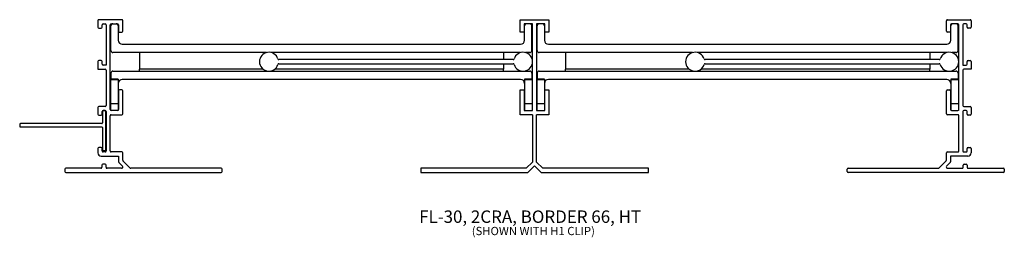
# Model space of a CAD drawing. Extents: x 1 to 15.9, y 1 to 4.3.
import ezdxf

# ---------------------------------------------------------------- set-up
doc = ezdxf.new("R2010")
doc.units = 0
doc.header["$MEASUREMENT"] = 0
doc.layers.get('0').update_dxf_attribs({"linetype": 'CONTINUOUS'})
doc.layers.add('FORMAT', color=7, linetype='CONTINUOUS')
doc.styles.add('SLDTEXTSTYLE0', font='TXT', dxfattribs={"width": 0.605})

# ---------------------------------------------------------------- blocks, each defined once
blk = doc.blocks.new('SW_NOTE_0')
at = {"layer": 'FORMAT', "color": 0, "attachment_point": 1, "style": 'SLDTEXTSTYLE0'}
for s, insert, char_height in [('FL-30, 2CRA, BORDER 66, HT', (0, 0.242), 0.1875), ('(SHOWN WITH H1 CLIP)', (0.794, -0.006), 0.125)]:
    blk.add_mtext(s, dxfattribs=dict(at, insert=insert, char_height=char_height))

msp = doc.modelspace()

# ---------------------------------------------------------------- linework, layer by layer
at = {"color": 7, "linetype": 'CONTINUOUS'}
for p, q in [((2.205, 4.27), (2.205, 4.17)), ((2.564, 4.285), (2.22, 4.285)), ((2.267, 4.17), (2.267, 4.208)), ((2.282, 4.223), (2.315, 4.223)), ((2.33, 4.208), (2.33, 3.598)), ((2.392, 2.926), (2.392, 4.208)), ((2.401, 3.819), (2.401, 4.192)), ((2.407, 4.223), (2.502, 4.223)), ((2.511, 4.192), (2.511, 3.975)), ((2.517, 4.208), (2.517, 4.098)), ((2.579, 4.113), (2.579, 4.27)), ((8.579, 4.098), (8.579, 4.285)), ((8.579, 4.285), (9.016, 4.285)), ((8.767, 4.223), (8.641, 4.223)), ((8.641, 4.223), (8.641, 4.098)), ((8.648, 3.975), (8.648, 4.192)), ((8.758, 3.819), (8.758, 4.192)), ((8.767, 2.911), (8.767, 4.223)), ((8.954, 4.223), (8.829, 4.223)), ((8.829, 4.223), (8.829, 2.911)), ((8.837, 3.819), (8.837, 4.192)), ((8.947, 4.192), (8.947, 3.975)), ((8.954, 4.098), (8.954, 4.223)), ((9.016, 4.285), (9.016, 4.098)), ((15.017, 4.113), (15.017, 4.27)), ((15.032, 4.285), (15.376, 4.285)), ((15.079, 4.208), (15.079, 4.098)), ((15.084, 3.975), (15.084, 4.192)), ((15.189, 4.223), (15.094, 4.223)), ((15.194, 3.819), (15.194, 4.192)), ((15.204, 2.926), (15.204, 4.208)), ((15.266, 4.208), (15.266, 3.598)), ((15.314, 4.223), (15.281, 4.223)), ((15.329, 4.17), (15.329, 4.208)), ((15.391, 4.27), (15.391, 4.17)), ((2.22, 4.155), (2.252, 4.155)), ((2.517, 4.098), (2.564, 4.098)), ((8.641, 4.098), (8.579, 4.098)), ((9.016, 4.098), (8.954, 4.098)), ((15.079, 4.098), (15.032, 4.098)), ((15.376, 4.155), (15.344, 4.155)), ((2.573, 3.913), (8.586, 3.913)), ((9.009, 3.913), (15.022, 3.913)), ((4.749, 3.788), (2.432, 3.788)), ((2.83, 3.788), (2.83, 3.538)), ((8.588, 3.788), (4.822, 3.788)), ((8.33, 3.788), (8.33, 3.681)), ((8.727, 3.788), (8.661, 3.788)), ((11.185, 3.788), (8.868, 3.788)), ((9.266, 3.788), (9.266, 3.538)), ((15.024, 3.788), (11.258, 3.788)), ((14.766, 3.788), (14.766, 3.681)), ((15.163, 3.788), (15.097, 3.788)), ((2.205, 3.651), (2.205, 3.536)), ((2.252, 3.666), (2.22, 3.666)), ((2.267, 3.613), (2.267, 3.651)), ((2.33, 3.598), (2.282, 3.598)), ((8.474, 3.681), (4.937, 3.681)), ((4.937, 3.619), (8.474, 3.619)), ((8.33, 3.619), (8.33, 3.538)), ((14.91, 3.681), (11.373, 3.681)), ((11.373, 3.619), (14.91, 3.619)), ((14.766, 3.619), (14.766, 3.538)), ((15.266, 3.598), (15.314, 3.598)), ((15.329, 3.613), (15.329, 3.651)), ((15.344, 3.666), (15.376, 3.666)), ((15.391, 3.651), (15.391, 3.536)), ((2.205, 3.536), (2.315, 3.536)), ((2.33, 3.521), (2.33, 2.988)), ((2.401, 3.476), (2.401, 3.385)), ((2.432, 3.507), (8.727, 3.507)), ((2.83, 3.507), (2.83, 3.538)), ((4.697, 3.538), (2.83, 3.538)), ((8.33, 3.538), (4.875, 3.538)), ((8.33, 3.507), (8.33, 3.538)), ((8.758, 3.476), (8.758, 3.385)), ((8.837, 3.476), (8.837, 3.385)), ((8.868, 3.507), (15.163, 3.507)), ((9.266, 3.507), (9.266, 3.538)), ((11.133, 3.538), (9.266, 3.538)), ((14.766, 3.538), (11.311, 3.538)), ((14.766, 3.507), (14.766, 3.538)), ((15.194, 3.476), (15.194, 3.385)), ((15.266, 3.521), (15.266, 2.988)), ((15.391, 3.536), (15.281, 3.536)), ((2.511, 3.385), (2.397, 3.385)), ((2.397, 3.385), (2.397, 3.374)), ((2.511, 3.374), (2.397, 3.374)), ((2.397, 3.374), (2.397, 3.011)), ((2.511, 3.385), (2.511, 3.374)), ((2.511, 3.374), (2.511, 3.011)), ((8.586, 3.382), (2.573, 3.382)), ((8.762, 3.385), (8.648, 3.385)), ((8.648, 3.385), (8.648, 3.374)), ((8.762, 3.374), (8.648, 3.374)), ((8.648, 3.374), (8.648, 3.011)), ((8.762, 3.385), (8.762, 3.374)), ((8.762, 3.374), (8.762, 3.011)), ((8.947, 3.385), (8.833, 3.385)), ((8.833, 3.385), (8.833, 3.374)), ((8.947, 3.374), (8.833, 3.374)), ((8.833, 3.374), (8.833, 3.011)), ((8.947, 3.385), (8.947, 3.374)), ((8.947, 3.374), (8.947, 3.011)), ((15.022, 3.382), (9.009, 3.382)), ((15.198, 3.385), (15.084, 3.385)), ((15.084, 3.385), (15.084, 3.374)), ((15.198, 3.374), (15.084, 3.374)), ((15.084, 3.374), (15.084, 3.011)), ((15.198, 3.385), (15.198, 3.374)), ((15.198, 3.374), (15.198, 3.011)), ((2.517, 3.208), (2.517, 2.926)), ((2.564, 3.223), (2.532, 3.223)), ((2.579, 2.864), (2.579, 3.208)), ((8.579, 2.849), (8.579, 3.224)), ((8.579, 3.224), (8.641, 3.224)), ((8.641, 3.224), (8.641, 2.911)), ((8.954, 2.911), (8.954, 3.224)), ((8.954, 3.224), (9.016, 3.224)), ((9.016, 3.224), (9.016, 2.849)), ((15.017, 2.864), (15.017, 3.208)), ((15.032, 3.223), (15.064, 3.223)), ((15.079, 3.208), (15.079, 2.926)), ((2.397, 3.011), (2.397, 2.914)), ((2.511, 3.011), (2.397, 3.011)), ((2.511, 3.011), (2.511, 2.914)), ((8.648, 3.011), (8.648, 2.911)), ((8.762, 3.011), (8.648, 3.011)), ((8.762, 3.011), (8.762, 2.911)), ((8.833, 3.011), (8.833, 2.911)), ((8.947, 3.011), (8.833, 3.011)), ((8.947, 3.011), (8.947, 2.911)), ((15.084, 3.011), (15.084, 2.914)), ((15.198, 3.011), (15.084, 3.011)), ((15.198, 3.011), (15.198, 2.914)), ((2.205, 2.958), (2.205, 2.858)), ((2.315, 2.973), (2.22, 2.973)), ((2.22, 2.843), (2.252, 2.843)), ((2.267, 2.858), (2.267, 2.896)), ((2.273, 2.901), (2.273, 2.724)), ((2.282, 2.911), (2.315, 2.911)), ((2.313, 2.911), (2.283, 2.911)), ((2.323, 2.316), (2.323, 2.901)), ((2.33, 2.896), (2.33, 2.301)), ((2.392, 2.301), (2.392, 2.834)), ((2.502, 2.911), (2.407, 2.911)), ((2.407, 2.849), (2.564, 2.849)), ((8.767, 2.849), (8.579, 2.849)), ((8.641, 2.911), (8.767, 2.911)), ((8.767, 2.849), (8.767, 2.133)), ((8.829, 2.911), (8.954, 2.911)), ((9.016, 2.849), (8.829, 2.849)), ((8.829, 2.133), (8.829, 2.849)), ((15.189, 2.849), (15.032, 2.849)), ((15.094, 2.911), (15.189, 2.911)), ((15.204, 2.301), (15.204, 2.834)), ((15.266, 2.896), (15.266, 2.301)), ((15.281, 2.973), (15.376, 2.973)), ((15.314, 2.911), (15.281, 2.911)), ((15.329, 2.858), (15.329, 2.896)), ((15.376, 2.843), (15.344, 2.843)), ((15.391, 2.958), (15.391, 2.858)), ((1.023, 2.704), (1.023, 2.674)), ((2.263, 2.714), (1.033, 2.714)), ((1.033, 2.664), (2.263, 2.664)), ((2.273, 2.654), (2.273, 2.316)), ((2.205, 2.339), (2.205, 2.274)), ((2.252, 2.354), (2.22, 2.354)), ((2.267, 2.301), (2.267, 2.339)), ((2.315, 2.286), (2.282, 2.286)), ((2.283, 2.306), (2.313, 2.306)), ((2.564, 2.286), (2.407, 2.286)), ((2.579, 2.163), (2.579, 2.271)), ((15.017, 2.163), (15.017, 2.271)), ((15.032, 2.286), (15.189, 2.286)), ((15.281, 2.286), (15.314, 2.286)), ((15.329, 2.301), (15.329, 2.339)), ((15.344, 2.354), (15.376, 2.354)), ((15.391, 2.339), (15.391, 2.274)), ((2.255, 2.224), (2.517, 2.224)), ((2.265, 2.087), (2.265, 2.054)), ((2.312, 2.102), (2.28, 2.102)), ((2.327, 2.054), (2.327, 2.087)), ((2.517, 2.224), (2.517, 2.137)), ((2.521, 2.127), (2.575, 2.073)), ((2.692, 2.043), (2.583, 2.153)), ((8.767, 2.133), (8.673, 2.039)), ((8.922, 2.039), (8.829, 2.133)), ((14.903, 2.043), (15.012, 2.153)), ((15.074, 2.127), (15.021, 2.073)), ((15.079, 2.224), (15.079, 2.137)), ((15.341, 2.224), (15.079, 2.224)), ((15.269, 2.054), (15.269, 2.087)), ((15.284, 2.102), (15.316, 2.102)), ((15.331, 2.087), (15.331, 2.054)), ((1.704, 2.024), (1.704, 1.992)), ((2.25, 2.039), (1.719, 2.039)), ((1.719, 1.977), (4.064, 1.977)), ((2.561, 2.039), (2.342, 2.039)), ((4.064, 2.039), (2.703, 2.039)), ((4.079, 1.992), (4.079, 2.024)), ((7.079, 2.039), (7.079, 1.977)), ((8.673, 2.039), (7.079, 2.039)), ((7.079, 1.977), (8.699, 1.977)), ((8.699, 1.977), (8.798, 2.075)), ((8.798, 2.075), (8.896, 1.977)), ((8.896, 1.977), (10.517, 1.977)), ((10.517, 2.039), (8.922, 2.039)), ((10.517, 1.977), (10.517, 2.039)), ((13.517, 1.992), (13.517, 2.024)), ((13.532, 2.039), (14.893, 2.039)), ((15.877, 1.977), (13.532, 1.977)), ((15.035, 2.039), (15.254, 2.039)), ((15.346, 2.039), (15.877, 2.039)), ((15.892, 2.024), (15.892, 1.992))]:
    msp.add_line(p, q, dxfattribs=at)
for centre, radius, start, end in [((2.22, 4.27), 0.015, 90, 180), ((2.22, 4.17), 0.015, 180, 270), ((2.252, 4.17), 0.015, 270, 0), ((2.282, 4.208), 0.015, 90, 180), ((2.315, 4.208), 0.015, 0, 90), ((2.407, 4.208), 0.015, 90, 180), ((2.432, 4.192), 0.031, 90, 180), ((2.48, 4.192), 0.031, 0, 90), ((2.502, 4.208), 0.015, 0, 90), ((2.564, 4.27), 0.015, 0, 90), ((8.679, 4.192), 0.031, 90, 180), ((8.727, 4.192), 0.031, 0, 90), ((8.868, 4.192), 0.031, 90, 180), ((8.916, 4.192), 0.031, 0, 90), ((15.032, 4.27), 0.015, 90, 180), ((15.094, 4.208), 0.015, 90, 180), ((15.115, 4.192), 0.031, 90, 180), ((15.163, 4.192), 0.031, 0, 90), ((15.189, 4.208), 0.015, 0, 90), ((15.281, 4.208), 0.015, 90, 180), ((15.314, 4.208), 0.015, 0, 90), ((15.344, 4.17), 0.015, 180, 270), ((15.376, 4.27), 0.015, 0, 90), ((15.376, 4.17), 0.015, 270, 0), ((2.564, 4.113), 0.015, 270, 0), ((15.032, 4.113), 0.015, 180, 270), ((2.573, 3.975), 0.062, 180, 270), ((8.586, 3.975), 0.062, 270, 0), ((9.009, 3.975), 0.062, 180, 270), ((15.022, 3.975), 0.062, 270, 0), ((2.432, 3.819), 0.031, 180, 270), ((4.786, 3.65), 0.143, 16.9262, 343.0738), ((8.625, 3.65), 0.143, 196.9262, 163.0738), ((8.727, 3.819), 0.031, 270, 0), ((8.868, 3.819), 0.031, 180, 270), ((11.222, 3.65), 0.143, 16.9262, 343.0738), ((15.061, 3.65), 0.143, 196.9262, 163.0738), ((15.163, 3.819), 0.031, 270, 0), ((2.22, 3.651), 0.015, 90, 180), ((2.252, 3.651), 0.015, 0, 90), ((2.282, 3.613), 0.015, 180, 270), ((4.937, 3.696), 0.015, 196.9262, 270), ((4.937, 3.604), 0.015, 90, 163.0738), ((8.474, 3.696), 0.015, 270, 343.0738), ((8.474, 3.604), 0.015, 16.9262, 90), ((11.373, 3.696), 0.015, 196.9262, 270), ((11.373, 3.604), 0.015, 90, 163.0738), ((14.91, 3.696), 0.015, 270, 343.0738), ((14.91, 3.604), 0.015, 16.9262, 90), ((15.314, 3.613), 0.015, 270, 0), ((15.344, 3.651), 0.015, 90, 180), ((15.376, 3.651), 0.015, 0, 90), ((2.315, 3.521), 0.015, 0, 90), ((2.432, 3.476), 0.031, 90, 180), ((8.727, 3.476), 0.031, 0, 90), ((8.868, 3.476), 0.031, 90, 180), ((15.163, 3.476), 0.031, 0, 90), ((15.281, 3.521), 0.015, 90, 180), ((2.573, 3.32), 0.062, 90, 180), ((8.586, 3.32), 0.062, 0, 90), ((9.009, 3.32), 0.062, 90, 180), ((15.022, 3.32), 0.062, 0, 90), ((2.532, 3.208), 0.015, 90, 180), ((2.564, 3.208), 0.015, 0, 90), ((15.032, 3.208), 0.015, 90, 180), ((15.064, 3.208), 0.015, 0, 90), ((2.315, 2.988), 0.015, 270, 0), ((15.281, 2.988), 0.015, 180, 270), ((2.22, 2.958), 0.015, 90, 180), ((2.22, 2.858), 0.015, 180, 270), ((2.252, 2.858), 0.015, 270, 0), ((2.282, 2.896), 0.015, 90, 180), ((2.283, 2.901), 0.01, 90, 180), ((2.313, 2.901), 0.01, 0, 90), ((2.315, 2.896), 0.015, 0, 90), ((2.407, 2.926), 0.015, 180, 270), ((2.407, 2.834), 0.015, 90, 180), ((2.502, 2.926), 0.015, 270, 0), ((2.564, 2.864), 0.015, 270, 0), ((15.032, 2.864), 0.015, 180, 270), ((15.094, 2.926), 0.015, 180, 270), ((15.189, 2.926), 0.015, 270, 0), ((15.189, 2.834), 0.015, 0, 90), ((15.281, 2.896), 0.015, 90, 180), ((15.314, 2.896), 0.015, 0, 90), ((15.344, 2.858), 0.015, 180, 270), ((15.376, 2.958), 0.015, 0, 90), ((15.376, 2.858), 0.015, 270, 0), ((1.033, 2.704), 0.01, 90, 180), ((2.263, 2.724), 0.01, 270, 0), ((1.033, 2.674), 0.01, 180, 270), ((2.263, 2.654), 0.01, 0, 90), ((2.22, 2.339), 0.015, 90, 180), ((2.255, 2.274), 0.05, 180, 270), ((2.252, 2.339), 0.015, 0, 90), ((2.282, 2.301), 0.015, 180, 270), ((2.283, 2.316), 0.01, 180, 270), ((2.313, 2.316), 0.01, 270, 0), ((2.315, 2.301), 0.015, 270, 0), ((2.407, 2.301), 0.015, 180, 270), ((2.564, 2.271), 0.015, 0, 90), ((15.032, 2.271), 0.015, 90, 180), ((15.189, 2.301), 0.015, 270, 0), ((15.281, 2.301), 0.015, 180, 270), ((15.314, 2.301), 0.015, 270, 0), ((15.344, 2.339), 0.015, 90, 180), ((15.341, 2.274), 0.05, 270, 0), ((15.376, 2.339), 0.015, 0, 90), ((2.28, 2.087), 0.015, 90, 180), ((2.312, 2.087), 0.015, 0, 90), ((2.532, 2.137), 0.015, 180, 225), ((2.594, 2.163), 0.015, 180, 225), ((15.002, 2.163), 0.015, 315, 0), ((15.064, 2.137), 0.015, 315, 0), ((15.284, 2.087), 0.015, 90, 180), ((15.316, 2.087), 0.015, 0, 90), ((1.719, 2.024), 0.015, 90, 180), ((1.719, 1.992), 0.015, 180, 270), ((2.25, 2.054), 0.015, 270, 0), ((2.342, 2.054), 0.015, 180, 270), ((2.561, 2.059), 0.02, 270, 45), ((2.703, 2.054), 0.015, 225, 270), ((4.064, 2.024), 0.015, 0, 90), ((4.064, 1.992), 0.015, 270, 0), ((13.532, 2.024), 0.015, 90, 180), ((13.532, 1.992), 0.015, 180, 270), ((14.893, 2.054), 0.015, 270, 315), ((15.035, 2.059), 0.02, 135, 270), ((15.254, 2.054), 0.015, 270, 0), ((15.346, 2.054), 0.015, 180, 270), ((15.877, 2.024), 0.015, 0, 90), ((15.877, 1.992), 0.015, 270, 0)]:
    msp.add_arc(centre, radius, start, end, dxfattribs=at)

# ---------------------------------------------------------------- block references
at = {"layer": 'FORMAT'}
msp.add_blockref('SW_NOTE_0', (7.056, 1.16), dxfattribs=at)

doc.saveas('drawing.dxf')
